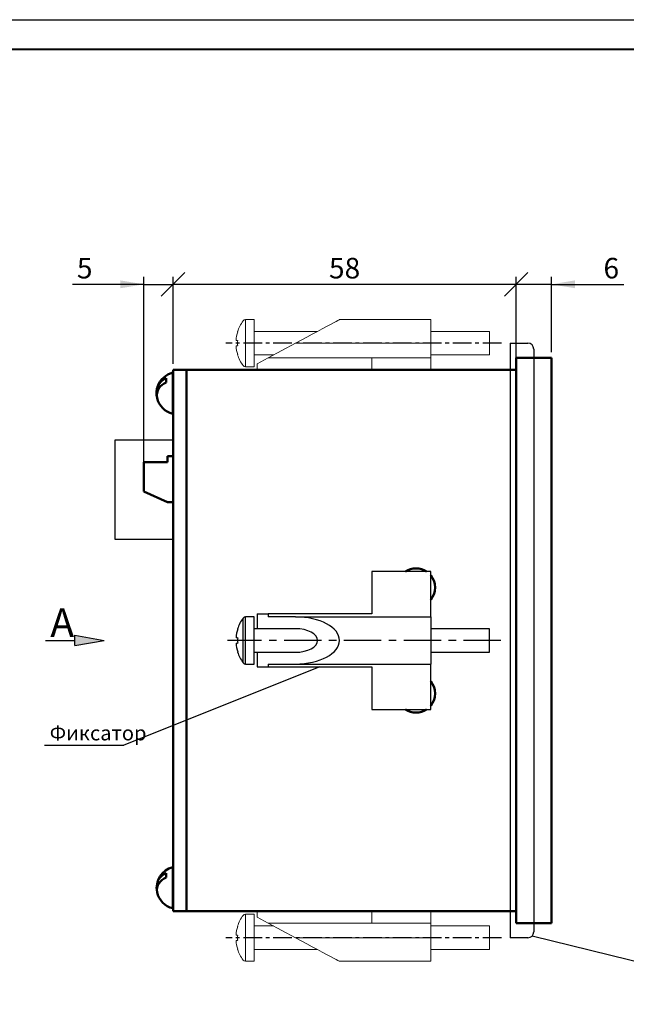
# Model space of a CAD drawing. Units: millimetres. Extents: x 2171 to 2812, y 1129 to 1426.
# Drawn here: x 2338 to 2441, y 1258 to 1426 of the extents above; entities that cross this region are included whole.
import ezdxf
from ezdxf.lldxf.tags import DXFTag

# ---------------------------------------------------------------- set-up
doc = ezdxf.new("R2010")
doc.units = ezdxf.units.MM
doc.linetypes.add('CENTER', pattern=[10.16, 6.35, -1.27, 1.27, -1.27])
for name, color, linetype, lineweight in [('help', 4, 'New Line1', 25), ('main', 5, 'Continuous', 50), ('ОСЕВЫЕ', 1, 'CENTER', 25), ('РАЗМЕРЫ', 7, 'Continuous', 25), ('ФОРМАТ', 7, 'Continuous', 25)]:
    doc.layers.add(name, color=color, linetype=linetype, lineweight=lineweight)
doc.styles.add('GOST', font='Gost.shx', dxfattribs={"width": 0.8, "oblique": 15, "height": 3.5})
tags = doc.linetypes.add('New Line1', pattern=[0.8, 0.5, -0.3]).pattern_tags.tags
tags[6:7] = [DXFTag(74, 4), DXFTag(75, 0), DXFTag(340, '0'), DXFTag(46, 1.0), DXFTag(50, 0.0), DXFTag(44, 0.0), DXFTag(45, 0.0)]
tags[4:5] = [DXFTag(74, 4), DXFTag(75, 0), DXFTag(340, '0'), DXFTag(46, 1.0), DXFTag(50, 0.0), DXFTag(44, 0.0), DXFTag(45, 0.0)]
doc.dimstyles.get("Standard").update_dxf_attribs({"dimtxt": 3.5, "dimasz": 4, "dimexe": 1.25, "dimexo": 1, "dimgap": 1, "dimtad": 1, "dimdec": 1, "dimtxsty": 'GOST', "dimcen": 0, "dimclrd": 256, "dimclre": 256, "dimclrt": 7, "dimadec": 0, "dimazin": 2, "dimtfac": 1, "dimtdec": 1, "dimtmove": 2, "dimatfit": 1, "dimfxl": 1, "dimtolj": 1, "dimtzin": 0, "dimlwd": -1, "dimlwe": -1, "dimarcsym": 2})

# ---------------------------------------------------------------- blocks, each defined once
blk = doc.blocks.new('_Oblique')
at = {"color": 0, "linetype": 'ByBlock', "lineweight": -2}
blk.add_line((-0.5, -0.5), (0.5, 0.5), dxfattribs=at)
blk = doc.blocks.new('*D6')
at = {"layer": 'Defpoints', "color": 0}
for p in [(2364.22, 1380.77), (2364.22, 1366.27), (2422.47, 1366.3)]:
    blk.add_point(p, dxfattribs=at)
at = {"layer": 'РАЗМЕРЫ'}
for p, q in [((2364.22, 1367.27), (2364.22, 1382.02)), ((2422.47, 1367.3), (2422.47, 1382.02)), ((2422.47, 1380.77), (2364.22, 1380.77))]:
    blk.add_line(p, q, dxfattribs=at)
at = {"layer": 'РАЗМЕРЫ', "xscale": 4, "yscale": 4, "zscale": 4, "rotation": 180}
blk.add_blockref('_Oblique', (2364.22, 1380.77), dxfattribs=at)
at = {"layer": 'РАЗМЕРЫ', "xscale": 4, "yscale": 4, "zscale": 4}
blk.add_blockref('_Oblique', (2422.47, 1380.77), dxfattribs=at)
at = {"layer": 'РАЗМЕРЫ', "color": 7, "insert": (2393.34, 1383.52), "char_height": 3.5, "attachment_point": 5, "style": 'GOST'}
blk.add_mtext('\\A1;58', dxfattribs=at)
blk = doc.blocks.new('*D7')
at = {"layer": 'Defpoints', "color": 0}
for p in [(2422.47, 1380.77), (2422.47, 1368.27), (2428.47, 1368.27)]:
    blk.add_point(p, dxfattribs=at)
at = {"layer": 'РАЗМЕРЫ'}
for p, q in [((2422.47, 1369.27), (2422.47, 1382.02)), ((2428.47, 1369.27), (2428.47, 1382.02)), ((2428.47, 1380.77), (2422.47, 1380.77)), ((2428.47, 1380.77), (2440.78, 1380.77)), ((2432.47, 1380.77), (2436.47, 1380.77))]:
    blk.add_line(p, q, dxfattribs=at)
blk.add_solid([(2432.47, 1381.44), (2432.47, 1380.11), (2428.47, 1380.77)], dxfattribs=at)
at = {"layer": 'РАЗМЕРЫ', "xscale": 4, "yscale": 4, "zscale": 4}
blk.add_blockref('_Oblique', (2422.47, 1380.77), dxfattribs=at)
at = {"layer": 'РАЗМЕРЫ', "color": 7, "insert": (2438.63, 1383.52), "char_height": 3.5, "attachment_point": 5, "style": 'GOST'}
blk.add_mtext('\\A1;6', dxfattribs=at)
blk = doc.blocks.new('*D17')
at = {"layer": 'Defpoints', "color": 0}
for p in [(2364.22, 1380.77), (2364.22, 1366.27), (2359.27, 1348.27)]:
    blk.add_point(p, dxfattribs=at)
at = {"layer": 'РАЗМЕРЫ'}
for p, q in [((2359.27, 1349.27), (2359.27, 1382.02)), ((2364.22, 1367.27), (2364.22, 1382.02)), ((2359.27, 1380.77), (2347.15, 1380.77)), ((2355.27, 1380.77), (2351.27, 1380.77)), ((2359.27, 1380.77), (2364.22, 1380.77))]:
    blk.add_line(p, q, dxfattribs=at)
blk.add_solid([(2355.27, 1380.11), (2355.27, 1381.44), (2359.27, 1380.77)], dxfattribs=at)
at = {"layer": 'РАЗМЕРЫ', "xscale": 4, "yscale": 4, "zscale": 4, "rotation": 180}
blk.add_blockref('_Oblique', (2364.22, 1380.77), dxfattribs=at)
at = {"layer": 'РАЗМЕРЫ', "color": 7, "insert": (2349.21, 1383.52), "char_height": 3.5, "attachment_point": 5, "style": 'GOST'}
blk.add_mtext('\\A1;5', dxfattribs=at)

msp = doc.modelspace()

# ---------------------------------------------------------------- hatches: boundary and pattern name
at = {"layer": 'РАЗМЕРЫ', "ltscale": 5}
h = msp.add_hatch(color=256, dxfattribs=at)
h.dxf.hatch_style = 1
h.paths.add_polyline_path([(2347.534, 1321.153), (2352.534, 1320.273), (2347.534, 1319.393)])

# ---------------------------------------------------------------- linework, layer by layer
at = {"layer": 'help', "ltscale": 5}
for p, q in [((2364.219, 1354.286), (2354.319, 1354.286)), ((2354.319, 1354.286), (2354.319, 1337.508)), ((2354.319, 1337.508), (2364.219, 1337.508))]:
    msp.add_line(p, q, dxfattribs=at)
at = {"layer": 'help', "linetype": 'ByBlock', "lineweight": -2, "ltscale": 2}
for p in [(2389.153, 1315.773), (2342.368, 1302.467)]:
    msp.add_line(p, (2355.857, 1302.467), dxfattribs=at)
at = {"layer": 'help', "linetype": 'ByBlock'}
msp.add_line((2472.042, 1258.464), (2425.176, 1270.066), dxfattribs=at)
at = {"layer": 'main', "linetype": 'New Line1', "lineweight": 18, "ltscale": 5}
for p, q in [((2377.969, 1374.773), (2376.486, 1374.773)), ((2376.486, 1366.773), (2376.486, 1374.773)), ((2377.969, 1366.773), (2377.969, 1374.773)), ((2407.969, 1374.773), (2392.469, 1374.773)), ((2407.969, 1374.773), (2407.969, 1370.773)), ((2388.736, 1372.773), (2377.969, 1372.773)), ((2417.969, 1372.773), (2407.969, 1372.773)), ((2417.969, 1368.773), (2417.969, 1372.773)), ((2380.336, 1368.273), (2385.003, 1370.773)), ((2385.003, 1370.773), (2407.969, 1370.773)), ((2407.969, 1370.773), (2407.969, 1368.273)), ((2377.969, 1368.773), (2381.269, 1368.773)), ((2378.469, 1367.273), (2380.336, 1368.273)), ((2380.336, 1368.273), (2397.969, 1368.273)), ((2397.969, 1368.273), (2397.969, 1366.273)), ((2397.969, 1368.273), (2407.969, 1368.273)), ((2407.969, 1368.773), (2417.969, 1368.773)), ((2407.969, 1368.273), (2407.969, 1366.273)), ((2376.486, 1366.773), (2377.969, 1366.773)), ((2378.469, 1367.273), (2378.469, 1366.273)), ((2376.486, 1273.773), (2377.969, 1273.773)), ((2376.486, 1273.773), (2376.486, 1265.773)), ((2377.969, 1273.773), (2377.969, 1265.773)), ((2378.469, 1273.273), (2378.469, 1274.273)), ((2378.469, 1273.273), (2380.336, 1272.273)), ((2397.969, 1272.273), (2397.969, 1274.273)), ((2407.969, 1272.273), (2407.969, 1274.273)), ((2377.969, 1271.773), (2381.269, 1271.773)), ((2380.336, 1272.273), (2397.969, 1272.273)), ((2380.336, 1272.273), (2385.003, 1269.773)), ((2397.969, 1272.273), (2407.969, 1272.273)), ((2407.969, 1269.773), (2407.969, 1272.273)), ((2407.969, 1271.773), (2417.969, 1271.773)), ((2417.969, 1271.773), (2417.969, 1267.773)), ((2385.003, 1269.773), (2407.969, 1269.773)), ((2407.969, 1265.773), (2407.969, 1269.773)), ((2388.736, 1267.773), (2377.969, 1267.773)), ((2417.969, 1267.773), (2407.969, 1267.773)), ((2377.969, 1265.773), (2376.486, 1265.773)), ((2407.969, 1265.773), (2392.469, 1265.773))]:
    msp.add_line(p, q, dxfattribs=at)
at = {"layer": 'main', "linetype": 'New Line1', "lineweight": 25, "ltscale": 5}
for p, q in [((2421.469, 1370.773), (2421.469, 1269.773)), ((2421.469, 1370.773), (2424.469, 1370.773)), ((2425.469, 1369.773), (2425.469, 1270.773)), ((2397.969, 1331.973), (2397.969, 1324.773)), ((2407.969, 1331.973), (2397.969, 1331.973)), ((2407.969, 1324.273), (2407.969, 1331.973)), ((2378.469, 1324.773), (2378.469, 1322.273)), ((2378.469, 1324.773), (2380.336, 1324.773)), ((2380.336, 1324.773), (2380.336, 1324.273)), ((2397.969, 1324.773), (2380.336, 1324.773)), ((2376.096, 1320.273), (2376.096, 1324.074)), ((2377.969, 1324.273), (2376.486, 1324.273)), ((2376.486, 1320.273), (2376.486, 1324.273)), ((2377.969, 1320.273), (2377.969, 1324.273)), ((2385.003, 1324.273), (2380.336, 1324.273)), ((2385.003, 1324.273), (2407.969, 1324.273)), ((2407.969, 1324.273), (2407.969, 1316.273)), ((2375.171, 1322.231), (2375.183, 1322.221)), ((2385.003, 1322.273), (2377.969, 1322.273)), ((2417.969, 1322.273), (2407.969, 1322.273)), ((2417.969, 1320.273), (2417.969, 1322.273)), ((2375.183, 1320.708), (2374.902, 1320.735)), ((2374.902, 1319.811), (2375.183, 1319.838)), ((2376.096, 1316.473), (2376.096, 1320.273)), ((2376.486, 1316.273), (2376.486, 1320.273)), ((2377.969, 1316.273), (2377.969, 1320.273)), ((2417.969, 1318.273), (2417.969, 1320.273)), ((2375.183, 1318.325), (2375.171, 1318.316)), ((2377.969, 1318.273), (2385.003, 1318.273)), ((2378.469, 1318.273), (2378.469, 1315.773)), ((2407.969, 1318.273), (2417.969, 1318.273)), ((2376.486, 1316.273), (2377.969, 1316.273)), ((2378.469, 1315.773), (2380.336, 1315.773)), ((2380.336, 1316.273), (2380.336, 1315.773)), ((2380.336, 1316.273), (2385.003, 1316.273)), ((2380.336, 1315.773), (2397.969, 1315.773)), ((2385.003, 1316.273), (2407.969, 1316.273)), ((2397.969, 1315.773), (2397.969, 1308.573)), ((2407.969, 1308.573), (2407.969, 1316.273)), ((2397.969, 1308.573), (2407.969, 1308.573)), ((2424.469, 1269.773), (2421.469, 1269.773))]:
    msp.add_line(p, q, dxfattribs=at)
at = {"layer": 'main'}
for p, q in [((2428.469, 1368.273), (2422.469, 1368.273)), ((2422.469, 1368.273), (2422.469, 1272.273)), ((2428.469, 1368.273), (2428.469, 1272.273)), ((2364.219, 1365.773), (2364.177, 1365.773)), ((2364.177, 1365.773), (2364.177, 1358.777)), ((2364.219, 1366.273), (2366.469, 1366.273)), ((2364.219, 1366.273), (2364.219, 1362.773)), ((2366.469, 1366.273), (2366.469, 1362.773)), ((2366.469, 1366.273), (2422.469, 1366.273)), ((2363.059, 1364.118), (2363.059, 1364.83)), ((2364.219, 1362.773), (2364.219, 1277.773)), ((2366.469, 1362.773), (2366.469, 1277.773)), ((2364.177, 1358.777), (2364.177, 1358.773)), ((2364.177, 1358.773), (2364.219, 1358.773)), ((2363.269, 1351.573), (2363.269, 1350.573)), ((2364.219, 1351.573), (2363.269, 1351.573)), ((2359.269, 1350.573), (2359.269, 1345.573)), ((2363.269, 1350.573), (2359.269, 1350.573)), ((2359.269, 1345.573), (2363.269, 1343.773)), ((2363.269, 1343.773), (2364.219, 1343.773)), ((2364.219, 1281.773), (2364.177, 1281.773)), ((2364.177, 1281.773), (2364.177, 1274.773)), ((2363.059, 1280), (2363.059, 1280.75)), ((2364.219, 1277.773), (2364.219, 1274.273)), ((2366.469, 1277.773), (2366.469, 1274.273)), ((2364.177, 1274.773), (2364.219, 1274.773)), ((2364.219, 1274.273), (2366.469, 1274.273)), ((2422.469, 1274.273), (2366.469, 1274.273)), ((2428.469, 1272.273), (2422.469, 1272.273))]:
    msp.add_line(p, q, dxfattribs=at)
at = {"layer": 'main', "linetype": 'New Line1', "lineweight": 18, "ltscale": 5, "flags": 128}
for points in [[(2385.003, 1370.773), (2385.977, 1371.295), (2386.935, 1371.808), (2387.86, 1372.304), (2388.736, 1372.773), (2389.548, 1373.208), (2390.282, 1373.602), (2390.926, 1373.947), (2391.469, 1374.237), (2391.901, 1374.469), (2392.215, 1374.637), (2392.405, 1374.739), (2392.469, 1374.773)], [(2375.183, 1371.208), (2375.129, 1371.214), (2375.081, 1371.218), (2375.037, 1371.222), (2375, 1371.226), (2374.967, 1371.229), (2374.94, 1371.232), (2374.918, 1371.234), (2374.902, 1371.235)], [(2374.902, 1370.311), (2374.918, 1370.313), (2374.94, 1370.315), (2374.967, 1370.317), (2375, 1370.321), (2375.037, 1370.324), (2375.081, 1370.328), (2375.129, 1370.333), (2375.183, 1370.338)], [(2375.183, 1368.825), (2375.178, 1368.821), (2375.174, 1368.818), (2375.172, 1368.816), (2375.171, 1368.816)], [(2375.183, 1271.721), (2375.178, 1271.725), (2375.174, 1271.728), (2375.172, 1271.73), (2375.171, 1271.731)], [(2374.902, 1270.235), (2374.918, 1270.234), (2374.94, 1270.232), (2374.967, 1270.229), (2375, 1270.226), (2375.037, 1270.222), (2375.081, 1270.218), (2375.129, 1270.214), (2375.183, 1270.208)], [(2385.003, 1269.773), (2385.977, 1269.251), (2386.935, 1268.738), (2387.86, 1268.242), (2388.736, 1267.773), (2389.548, 1267.338), (2390.282, 1266.945), (2390.926, 1266.6), (2391.469, 1266.309), (2391.901, 1266.078), (2392.215, 1265.91), (2392.405, 1265.807), (2392.469, 1265.773)], [(2375.183, 1269.338), (2375.129, 1269.333), (2375.081, 1269.328), (2375.037, 1269.324), (2375, 1269.321), (2374.967, 1269.317), (2374.94, 1269.315), (2374.918, 1269.313), (2374.902, 1269.311)]]:
    msp.add_lwpolyline(points, dxfattribs=at)
at = {"layer": 'main', "linetype": 'New Line1', "lineweight": 18, "ltscale": 5}
for centre, radius, start, end in [((2381.369, 1370.773), 6.5, 144.21696, 162.47183), ((2376.486, 1374.293), 0.48, 90, 144.21696), ((2381.41, 1370.774), 6.524, 162.63211, 175.9436), ((2368.37, 1364.253), 10.868, 51.17968, 51.26221), ((2381.41, 1370.773), 6.524, 184.05654, 197.36776), ((2382.937, 1370.773), 7.766, 176.78736, 183.21264), ((2381.369, 1370.773), 6.5, 197.52817, 215.78304), ((2376.486, 1367.253), 0.48, 215.78304, 270), ((2381.369, 1269.773), 6.5, 144.21696, 162.47183), ((2376.486, 1273.293), 0.48, 90, 144.21696), ((2381.41, 1269.774), 6.524, 162.63224, 175.94346), ((2382.937, 1269.773), 7.766, 176.78736, 183.21264), ((2381.41, 1269.773), 6.524, 184.0564, 197.36789), ((2368.37, 1276.293), 10.868, 308.73779, 308.82032), ((2381.369, 1269.773), 6.5, 197.52817, 215.78304), ((2376.486, 1266.253), 0.48, 215.78304, 270)]:
    msp.add_arc(centre, radius, start, end, dxfattribs=at)
at = {"layer": 'main', "linetype": 'New Line1', "lineweight": 25, "ltscale": 5}
for centre, radius, start, end in [((2424.469, 1369.773), 1, 0, 90), ((2381.369, 1320.273), 6.5, 144.21696, 162.47183), ((2376.486, 1323.793), 0.48, 90, 144.21696), ((2381.41, 1320.274), 6.524, 162.63227, 175.94341), ((2381.41, 1320.273), 6.524, 184.05659, 197.36773), ((2382.937, 1320.273), 7.766, 176.78738, 183.21262), ((2381.369, 1320.273), 6.5, 197.52817, 215.78304), ((2376.486, 1316.753), 0.48, 215.78304, 270), ((2424.469, 1270.773), 1, 270, 0)]:
    msp.add_arc(centre, radius, start, end, dxfattribs=at)
at = {"layer": 'main'}
for centre, radius, start, end in [((2365.019, 1362.273), 3.6, 103.5362, 162.22362), ((2364.101, 1362.314), 2.723, 112.49751, 197.73838), ((2363.892, 1361.853), 2.413, 110.19713, 188.78364), ((2365.019, 1362.273), 3.6, 192.65392, 256.4638), ((2405.469, 1329.273), 3.25, 56.17784, 123.82216), ((2405.469, 1329.273), 3.25, 320.28486, 39.71514), ((2405.469, 1311.273), 3.25, 320.28486, 39.71514), ((2405.469, 1311.273), 3.25, 236.17784, 270), ((2405.469, 1311.273), 3.25, 270, 303.82216), ((2365.015, 1278.28), 3.592, 103.50069, 191.74052), ((2363.776, 1277.818), 2.297, 108.19971, 187.37355), ((2363.971, 1278.318), 2.597, 110.57009, 156.9027), ((2365.019, 1278.273), 3.6, 192.0171, 256.4638)]:
    msp.add_arc(centre, radius, start, end, dxfattribs=at)
at = {"layer": 'main', "linetype": 'New Line1', "lineweight": 25, "ltscale": 5}
for major_axis, start_param, end_param in [((7.467, 0), 4.712389, 7.8539816), ((3.733, 0), 0, 1.5707963), ((3.733, 0), 4.712389, 6.2831853)]:
    msp.add_ellipse((2385.003, 1320.273), major_axis=major_axis, ratio=0.5357143, start_param=start_param, end_param=end_param, dxfattribs=at)
at = {"layer": 'ОСЕВЫЕ', "ltscale": 0.5}
for p, q in [((2419.969, 1370.773), (2373.171, 1370.773)), ((2419.969, 1269.773), (2373.171, 1269.773))]:
    msp.add_line(p, q, dxfattribs=at)
at = {"layer": 'ОСЕВЫЕ'}
msp.add_line((2419.896, 1320.27), (2373.435, 1320.273), dxfattribs=at)
at = {"layer": 'РАЗМЕРЫ', "ltscale": 5}
for p, q in [((2342.534, 1320.273), (2347.534, 1320.273)), ((2347.534, 1319.393), (2347.534, 1321.153)), ((2347.534, 1321.153), (2352.534, 1320.273)), ((2347.534, 1319.393), (2352.534, 1320.273)), ((2347.534, 1320.273), (2347.534, 1320.273))]:
    msp.add_line(p, q, dxfattribs=at)
at = {"layer": 'ФОРМАТ', "ltscale": 5}
msp.add_line((2170.806, 1425.729), (2590.806, 1425.729), dxfattribs=at)
at = {"layer": 'ФОРМАТ', "lineweight": 40, "ltscale": 5}
msp.add_line((2178.806, 1420.729), (2585.806, 1420.729), dxfattribs=at)

# ---------------------------------------------------------------- texts
at = {"layer": 'help', "linetype": 'ByBlock', "lineweight": -2, "ltscale": 2, "insert": (2343.265, 1305.8), "char_height": 2.5, "width": 24.13787, "attachment_point": 1, "style": 'GOST'}
msp.add_mtext('Фиксатор', dxfattribs=at)
at = {"layer": 'РАЗМЕРЫ', "insert": (2343.351, 1325.736), "char_height": 3.5, "width": 3.14794, "attachment_point": 1, "style": 'GOST'}
msp.add_mtext('{\\H1.4x;\\FGost|c0;А}', dxfattribs=at)

# ---------------------------------------------------------------- dimensions: what is measured, and where the dimension line sits
at = {"layer": 'РАЗМЕРЫ'}
for base, p1, p2, picture, middle in [((2364.219307522, 1380.773211033), (2359.269307522, 1348.272693988), (2364.219307522, 1366.273219724), '*D17', (2349.209874712, 1380.773211033)), ((2422.469, 1380.773), (2428.469, 1368.273), (2422.469, 1368.273), '*D7', (2438.626, 1380.773))]:
    dim = msp.add_linear_dim(base=base, p1=p1, p2=p2, dimstyle='Standard', override={"dimlfac": 1, "dimtxsty": 'GOST', "dimblk2": 'Oblique', "dimsah": 1, "dimtmove": 0, "dimtolj": 1}, dxfattribs=at)
    dim.commit()
    dim.dimension.update_dxf_attribs({"geometry": picture, "text_midpoint": middle, "dimtype": 160})
dim = msp.add_linear_dim(base=(2364.219307522, 1380.773211033), p1=(2422.469307522, 1366.299391219), p2=(2364.219307522, 1366.273219724), dimstyle='Standard', override={"dimlfac": 1, "dimrnd": 0.5, "dimtxsty": 'GOST', "dimblk1": 'Oblique', "dimblk2": 'Oblique', "dimsah": 1, "dimtmove": 0, "dimtolj": 1}, dxfattribs=at)
dim.commit()
dim.dimension.update_dxf_attribs({"geometry": '*D6', "text_midpoint": (2393.344307522, 1383.523211033)})

doc.saveas('drawing.dxf')
